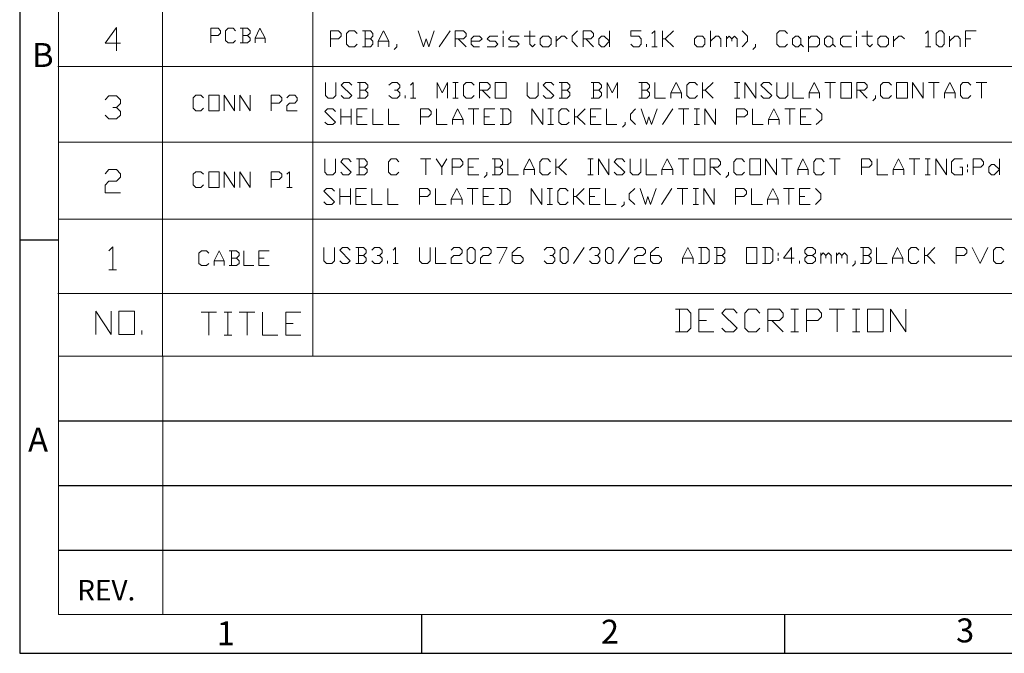
# Model space of a CAD drawing. Units: millimetres. Extents: x 19 to 37.3, y -13 to -0.2.
# Drawn here: x 19 to 23.8, y -13 to -9.9 of the extents above; entities that cross this region are included whole.
import ezdxf

# ---------------------------------------------------------------- set-up
doc = ezdxf.new("R2010")
doc.units = ezdxf.units.MM
doc.header["$MEASUREMENT"] = 0
doc.layers.get('0').update_dxf_attribs({"linetype": 'CONTINUOUS'})
doc.layers.add('0-1', color=7, linetype='CONTINUOUS')
doc.layers.add('SLD-0', color=4, linetype='CONTINUOUS')
doc.layers.add('0-2', color=7, linetype='CONTINUOUS', lineweight=15)
doc.styles.add('SLDTEXTSTYLE0', font='TXT', dxfattribs={"width": 0.7})

msp = doc.modelspace()

# ---------------------------------------------------------------- linework, layer by layer
at = {"color": 7, "linetype": 'Continuous', "lineweight": 20, "true_color": 0x000007}
for points in [[(19.6818, -8.6473), (19.6818, -11.5367), (19.6818, -11.5367)], [(20.4247, -8.6473), (20.4247, -10.916), (20.4247, -10.916)], [(19.4748, -9.9896), (19.3991, -9.9896), (19.4556, -9.9129), (19.4556, -10.0269)], [(19.921, -9.9885), (19.921, -9.9159), (19.9573, -9.9159), (19.9695, -9.929), (19.9695, -9.9401), (19.9573, -9.9522), (19.921, -9.9522)], [(20.0421, -9.9764), (20.031, -9.9885), (20.0058, -9.9885), (19.9927, -9.9764), (19.9927, -9.929), (20.0058, -9.9159), (20.031, -9.9159), (20.0421, -9.929)], [(20.1027, -9.9522), (20.1148, -9.9401), (20.1148, -9.929), (20.1027, -9.9159), (20.0664, -9.9159)], [(20.0664, -9.9885), (20.1027, -9.9885), (20.1148, -9.9764), (20.1148, -9.9643), (20.1027, -9.9522), (20.0785, -9.9522)], [(20.0785, -9.9159), (20.0785, -9.9885), (20.0785, -9.9885)], [(20.1391, -9.9885), (20.1391, -9.9643), (20.1633, -9.9159), (20.1885, -9.9643), (20.1885, -9.9885)], [(20.5115, -10.0077), (20.5115, -9.929), (20.5509, -9.929), (20.564, -9.9411), (20.564, -9.9542), (20.5509, -9.9674), (20.5115, -9.9674)], [(20.6428, -9.9946), (20.6297, -10.0077), (20.6034, -10.0077), (20.5903, -9.9946), (20.5903, -9.9411), (20.6034, -9.929), (20.6297, -9.929), (20.6428, -9.9411)], [(20.7094, -9.9674), (20.7215, -9.9542), (20.7215, -9.9411), (20.7094, -9.929), (20.669, -9.929)], [(20.6821, -9.929), (20.6821, -10.0077), (20.6821, -10.0077)], [(20.7478, -10.0077), (20.7478, -9.9805), (20.774, -9.929), (20.8003, -9.9805), (20.8003, -10.0077)], [(20.9446, -9.929), (20.9709, -10.0077), (20.984, -9.9674), (20.9971, -10.0077), (21.0234, -9.929)], [(21.0486, -10.0077), (21.1021, -9.929), (21.1021, -9.929)], [(21.1273, -10.0077), (21.1273, -9.929), (21.1677, -9.929), (21.1808, -9.9411), (21.1808, -9.9542), (21.1677, -9.9674), (21.1273, -9.9674)], [(21.2061, -9.9805), (21.2464, -9.9805), (21.2596, -9.9674), (21.2464, -9.9542), (21.2192, -9.9542), (21.2061, -9.9674), (21.2061, -9.9946), (21.2192, -10.0077), (21.2464, -10.0077)], [(21.2848, -10.0077), (21.3252, -10.0077), (21.3383, -9.9946), (21.3252, -9.9805), (21.2979, -9.9805), (21.2848, -9.9674), (21.2979, -9.9542), (21.3383, -9.9542)], [(21.3646, -9.9411), (21.3646, -9.929), (21.3646, -9.929)], [(21.3646, -10.0077), (21.3646, -9.9542), (21.3646, -9.9542)], [(21.3898, -10.0077), (21.4302, -10.0077), (21.4433, -9.9946), (21.4302, -9.9805), (21.4039, -9.9805), (21.3898, -9.9674), (21.4039, -9.9542), (21.4433, -9.9542)], [(21.4685, -9.9542), (21.522, -9.9542), (21.522, -9.9542)], [(21.4958, -9.929), (21.4958, -9.9946), (21.5089, -10.0077), (21.522, -9.9946)], [(21.626, -10.0077), (21.626, -9.9542), (21.626, -9.9542)], [(21.626, -9.9805), (21.6523, -9.9542), (21.6664, -9.9542), (21.6795, -9.9674)], [(21.731, -9.929), (21.7047, -9.9542), (21.7047, -9.9805), (21.731, -10.0077)], [(21.7582, -10.0077), (21.7582, -9.929), (21.7966, -9.929), (21.8097, -9.9411), (21.8097, -9.9542), (21.7966, -9.9674), (21.7582, -9.9674)], [(21.8885, -9.929), (21.8885, -10.0077), (21.8885, -10.0077)], [(21.9935, -9.9946), (22.0066, -10.0077), (22.0338, -10.0077), (22.0459, -9.9946), (22.0459, -9.9674), (22.0338, -9.9542), (21.9935, -9.9542), (21.9935, -9.929), (22.0459, -9.929)], [(22.0984, -9.9411), (22.1126, -9.929), (22.1126, -10.0077)], [(22.1509, -10.0077), (22.1509, -9.929), (22.1509, -9.929)], [(22.2044, -9.929), (22.1641, -9.9674), (22.1509, -9.9674)], [(22.3871, -10.0077), (22.3871, -9.929), (22.3871, -9.929)], [(22.3871, -9.9805), (22.4134, -9.9542), (22.4265, -9.9542), (22.4386, -9.9674), (22.4386, -10.0077)], [(22.4659, -10.0077), (22.4659, -9.9542), (22.4659, -9.9542)], [(22.4659, -9.9674), (22.479, -9.9542), (22.4921, -9.9674), (22.4921, -9.9805)], [(22.4921, -9.9674), (22.5053, -9.9542), (22.5184, -9.9674), (22.5184, -10.0077)], [(22.5446, -9.929), (22.5709, -9.9542), (22.5709, -9.9805), (22.5446, -10.0077)], [(22.7677, -9.9946), (22.7546, -10.0077), (22.7283, -10.0077), (22.7142, -9.9946), (22.7142, -9.9411), (22.7283, -9.929), (22.7546, -9.929), (22.7677, -9.9411)], [(22.8717, -10.033), (22.8717, -9.9542), (22.8717, -9.9542)], [(22.8717, -9.9674), (22.8848, -9.9542), (22.9121, -9.9542), (22.9252, -9.9674), (22.9252, -9.9946), (22.9121, -10.0077), (22.8717, -10.0077)], [(23.0827, -9.9542), (23.0423, -9.9542), (23.0292, -9.9674), (23.0292, -9.9946), (23.0423, -10.0077), (23.0827, -10.0077)], [(23.1089, -9.9411), (23.1089, -9.929), (23.1089, -9.929)], [(23.1089, -10.0077), (23.1089, -9.9542), (23.1089, -9.9542)], [(23.1342, -9.9542), (23.1877, -9.9542), (23.1877, -9.9542)], [(23.1614, -9.929), (23.1614, -9.9946), (23.1745, -10.0077), (23.1877, -9.9946)], [(23.2916, -10.0077), (23.2916, -9.9542), (23.2916, -9.9542)], [(23.2916, -9.9805), (23.3179, -9.9542), (23.331, -9.9542), (23.3451, -9.9674)], [(23.4491, -9.9411), (23.4622, -9.929), (23.4622, -10.0077)], [(23.5672, -10.0077), (23.5672, -9.9542), (23.5672, -9.9542)], [(23.5672, -9.9805), (23.5935, -9.9542), (23.6076, -9.9542), (23.6197, -9.9674), (23.6197, -10.0077)], [(23.646, -10.0077), (23.646, -9.929), (23.6985, -9.929)], [(20.1391, -9.9643), (20.1885, -9.9643), (20.1885, -9.9643)], [(20.669, -10.0077), (20.7094, -10.0077), (20.7215, -9.9946), (20.7215, -9.9805), (20.7094, -9.9674), (20.6821, -9.9674)], [(20.7478, -9.9805), (20.8003, -9.9805), (20.8003, -9.9805)], [(20.8396, -9.9946), (20.8396, -10.0077), (20.8265, -10.0208)], [(21.1415, -9.9674), (21.1808, -10.0077), (21.1808, -10.0077)], [(21.7714, -9.9674), (21.8097, -10.0077), (21.8097, -10.0077)], [(22.0722, -10.0077), (22.0722, -9.9946), (22.0722, -9.9946)], [(22.0984, -10.0077), (22.1247, -10.0077), (22.1247, -10.0077)], [(22.1641, -9.9674), (22.2044, -10.0077), (22.2044, -10.0077)], [(22.6092, -9.9946), (22.6092, -10.0077), (22.5971, -10.0208)], [(22.8333, -9.9946), (22.8465, -10.0077), (22.8465, -10.0077)], [(22.9908, -9.9946), (23.0039, -10.0077), (23.0039, -10.0077)], [(23.4491, -10.0077), (23.4754, -10.0077), (23.4754, -10.0077)], [(23.646, -9.9674), (23.6722, -9.9674), (23.6722, -9.9674)], [(19.1659, -10.1056), (25.8335, -10.1056), (25.8335, -10.1056)], [(20.4863, -10.1833), (20.4863, -10.2489), (20.4994, -10.2621), (20.5257, -10.2621), (20.5388, -10.2489), (20.5388, -10.1833)], [(20.565, -10.2489), (20.5782, -10.2621), (20.6044, -10.2621), (20.6175, -10.2489), (20.565, -10.1965), (20.5782, -10.1833), (20.6044, -10.1833), (20.6175, -10.1965)], [(20.6832, -10.2217), (20.6963, -10.2086), (20.6963, -10.1965), (20.6832, -10.1833), (20.6448, -10.1833)], [(20.6569, -10.1833), (20.6569, -10.2621), (20.6569, -10.2621)], [(20.8003, -10.1965), (20.8154, -10.1833), (20.8406, -10.1833), (20.8538, -10.1965), (20.8538, -10.2086), (20.8406, -10.2217), (20.8275, -10.2217)], [(20.9063, -10.1965), (20.9194, -10.1833), (20.9194, -10.2621)], [(21.0375, -10.2621), (21.0375, -10.1833), (21.0627, -10.2348), (21.09, -10.1833), (21.09, -10.2621)], [(21.1162, -10.1833), (21.1415, -10.1833), (21.1415, -10.1833)], [(21.1293, -10.1833), (21.1293, -10.2621), (21.1293, -10.2621)], [(21.2202, -10.2489), (21.2081, -10.2621), (21.1818, -10.2621), (21.1687, -10.2489), (21.1687, -10.1965), (21.1818, -10.1833), (21.2081, -10.1833), (21.2202, -10.1965)], [(21.2475, -10.2621), (21.2475, -10.1833), (21.2868, -10.1833), (21.2999, -10.1965), (21.2999, -10.2086), (21.2868, -10.2217), (21.2475, -10.2217)], [(21.4827, -10.1833), (21.4827, -10.2489), (21.4958, -10.2621), (21.523, -10.2621), (21.5362, -10.2489), (21.5362, -10.1833)], [(21.5614, -10.2489), (21.5745, -10.2621), (21.6018, -10.2621), (21.6149, -10.2489), (21.5614, -10.1965), (21.5745, -10.1833), (21.6018, -10.1833), (21.6149, -10.1965)], [(21.6795, -10.2217), (21.6936, -10.2086), (21.6936, -10.1965), (21.6795, -10.1833), (21.6401, -10.1833)], [(21.6533, -10.1833), (21.6533, -10.2621), (21.6533, -10.2621)], [(21.837, -10.2217), (21.8501, -10.2086), (21.8501, -10.1965), (21.837, -10.1833), (21.7986, -10.1833)], [(21.8107, -10.1833), (21.8107, -10.2621), (21.8107, -10.2621)], [(21.8774, -10.2621), (21.8774, -10.1833), (21.9026, -10.2348), (21.9288, -10.1833), (21.9288, -10.2621)], [(22.0732, -10.2217), (22.0863, -10.2086), (22.0863, -10.1965), (22.0732, -10.1833), (22.0338, -10.1833)], [(22.048, -10.1833), (22.048, -10.2621), (22.048, -10.2621)], [(22.1126, -10.1833), (22.1126, -10.2621), (22.1651, -10.2621)], [(22.1913, -10.2621), (22.1913, -10.2348), (22.2186, -10.1833), (22.2438, -10.2348), (22.2438, -10.2621)], [(22.3225, -10.2489), (22.3094, -10.2621), (22.2832, -10.2621), (22.27, -10.2489), (22.27, -10.1965), (22.2832, -10.1833), (22.3094, -10.1833), (22.3225, -10.1965)], [(22.3488, -10.2621), (22.3488, -10.1833), (22.3488, -10.1833)], [(22.4013, -10.1833), (22.3619, -10.2217), (22.3488, -10.2217)], [(22.5063, -10.1833), (22.5325, -10.1833), (22.5325, -10.1833)], [(22.5194, -10.1833), (22.5194, -10.2621), (22.5194, -10.2621)], [(22.5577, -10.2621), (22.5577, -10.1833), (22.6113, -10.2621), (22.6113, -10.1833)], [(22.6365, -10.2489), (22.6496, -10.2621), (22.6769, -10.2621), (22.69, -10.2489), (22.6365, -10.1965), (22.6496, -10.1833), (22.6769, -10.1833), (22.69, -10.1965)], [(22.7152, -10.1833), (22.7152, -10.2489), (22.7283, -10.2621), (22.7556, -10.2621), (22.7687, -10.2489), (22.7687, -10.1833)], [(22.794, -10.1833), (22.794, -10.2621), (22.8475, -10.2621)], [(22.8737, -10.2621), (22.8737, -10.2348), (22.8989, -10.1833), (22.9262, -10.2348), (22.9262, -10.2621)], [(22.9525, -10.1833), (23.0049, -10.1833), (23.0049, -10.1833)], [(22.9777, -10.1833), (22.9777, -10.2621), (22.9777, -10.2621)], [(23.1099, -10.2621), (23.1099, -10.1833), (23.1483, -10.1833), (23.1614, -10.1965), (23.1614, -10.2086), (23.1483, -10.2217), (23.1099, -10.2217)], [(23.2805, -10.2489), (23.2674, -10.2621), (23.2402, -10.2621), (23.227, -10.2489), (23.227, -10.1965), (23.2402, -10.1833), (23.2674, -10.1833), (23.2805, -10.1965)], [(23.3845, -10.2621), (23.3845, -10.1833), (23.437, -10.2621), (23.437, -10.1833)], [(23.4643, -10.1833), (23.5157, -10.1833), (23.5157, -10.1833)], [(23.4895, -10.1833), (23.4895, -10.2621), (23.4895, -10.2621)], [(23.543, -10.2621), (23.543, -10.2348), (23.5682, -10.1833), (23.5945, -10.2348), (23.5945, -10.2621)], [(23.6732, -10.2489), (23.6601, -10.2621), (23.6338, -10.2621), (23.6217, -10.2489), (23.6217, -10.1965), (23.6338, -10.1833), (23.6601, -10.1833), (23.6732, -10.1965)], [(23.6985, -10.1833), (23.752, -10.1833), (23.752, -10.1833)], [(23.7257, -10.1833), (23.7257, -10.2621), (23.7257, -10.2621)], [(19.3991, -10.2701), (19.4183, -10.2499), (19.4556, -10.2499), (19.4748, -10.2701), (19.4748, -10.2873), (19.4556, -10.3075), (19.4365, -10.3075)], [(19.8847, -10.3115), (19.8715, -10.3236), (19.8463, -10.3236), (19.8332, -10.3115), (19.8332, -10.259), (19.8463, -10.2469), (19.8715, -10.2469), (19.8847, -10.259)], [(19.9876, -10.3236), (19.9876, -10.2469), (20.0381, -10.3236), (20.0381, -10.2469)], [(20.0644, -10.3236), (20.0644, -10.2469), (20.1158, -10.3236), (20.1158, -10.2469)], [(20.2188, -10.3236), (20.2188, -10.2469), (20.2582, -10.2469), (20.2713, -10.259), (20.2713, -10.2721), (20.2582, -10.2853), (20.2188, -10.2853)], [(20.2965, -10.259), (20.3097, -10.2469), (20.3359, -10.2469), (20.348, -10.259), (20.348, -10.2721), (20.3359, -10.2853), (20.3097, -10.2853), (20.2965, -10.2984), (20.2965, -10.3236), (20.348, -10.3236)], [(20.6448, -10.2621), (20.6832, -10.2621), (20.6963, -10.2489), (20.6963, -10.2348), (20.6832, -10.2217), (20.6569, -10.2217)], [(20.8406, -10.2217), (20.8538, -10.2348), (20.8538, -10.2489), (20.8406, -10.2621), (20.8154, -10.2621), (20.8003, -10.2489)], [(20.88, -10.2621), (20.88, -10.2489), (20.88, -10.2489)], [(21.2606, -10.2217), (21.2999, -10.2621), (21.2999, -10.2621)], [(21.6401, -10.2621), (21.6795, -10.2621), (21.6936, -10.2489), (21.6936, -10.2348), (21.6795, -10.2217), (21.6533, -10.2217)], [(21.7986, -10.2621), (21.837, -10.2621), (21.8501, -10.2489), (21.8501, -10.2348), (21.837, -10.2217), (21.8107, -10.2217)], [(22.0338, -10.2621), (22.0732, -10.2621), (22.0863, -10.2489), (22.0863, -10.2348), (22.0732, -10.2217), (22.048, -10.2217)], [(22.1913, -10.2348), (22.2438, -10.2348), (22.2438, -10.2348)], [(22.3619, -10.2217), (22.4013, -10.2621), (22.4013, -10.2621)], [(22.8737, -10.2348), (22.9262, -10.2348), (22.9262, -10.2348)], [(23.1231, -10.2217), (23.1614, -10.2621), (23.1614, -10.2621)], [(23.2018, -10.2489), (23.2018, -10.2621), (23.1887, -10.2752)], [(23.543, -10.2348), (23.5945, -10.2348), (23.5945, -10.2348)], [(20.9063, -10.2621), (20.9325, -10.2621), (20.9325, -10.2621)], [(21.1162, -10.2621), (21.1415, -10.2621), (21.1415, -10.2621)], [(22.5063, -10.2621), (22.5325, -10.2621), (22.5325, -10.2621)], [(19.4556, -10.3075), (19.4748, -10.3266), (19.4748, -10.3448), (19.4556, -10.364), (19.4183, -10.364), (19.3991, -10.3448)], [(20.4843, -10.3791), (20.4974, -10.3922), (20.5227, -10.3922), (20.5358, -10.3791), (20.4843, -10.3266), (20.4974, -10.3135), (20.5227, -10.3135), (20.5358, -10.3266)], [(20.563, -10.3922), (20.563, -10.3135), (20.563, -10.3135)], [(20.6145, -10.3135), (20.6145, -10.3922), (20.6145, -10.3922)], [(20.6418, -10.3922), (20.6418, -10.3135), (20.6933, -10.3135)], [(20.7205, -10.3135), (20.7205, -10.3922), (20.772, -10.3922)], [(20.7982, -10.3135), (20.7982, -10.3922), (20.8507, -10.3922)], [(20.9557, -10.3922), (20.9557, -10.3135), (20.9961, -10.3135), (21.0092, -10.3266), (21.0092, -10.3408), (20.9961, -10.3539), (20.9557, -10.3539)], [(21.0345, -10.3135), (21.0345, -10.3922), (21.088, -10.3922)], [(21.1132, -10.3922), (21.1132, -10.367), (21.1394, -10.3135), (21.1667, -10.367), (21.1667, -10.3922)], [(21.1919, -10.3135), (21.2434, -10.3135), (21.2434, -10.3135)], [(21.2182, -10.3135), (21.2182, -10.3922), (21.2182, -10.3922)], [(21.2707, -10.3922), (21.2707, -10.3135), (21.3232, -10.3135)], [(21.3494, -10.3922), (21.3888, -10.3922), (21.4019, -10.3791), (21.4019, -10.3266), (21.3888, -10.3135), (21.3494, -10.3135)], [(21.3625, -10.3135), (21.3625, -10.3922), (21.3625, -10.3922)], [(21.5059, -10.3922), (21.5059, -10.3135), (21.5594, -10.3922), (21.5594, -10.3135)], [(21.5846, -10.3135), (21.6119, -10.3135), (21.6119, -10.3135)], [(21.5987, -10.3135), (21.5987, -10.3922), (21.5987, -10.3922)], [(21.6906, -10.3791), (21.6765, -10.3922), (21.6512, -10.3922), (21.6381, -10.3791), (21.6381, -10.3266), (21.6512, -10.3135), (21.6765, -10.3135), (21.6906, -10.3266)], [(21.7169, -10.3922), (21.7169, -10.3135), (21.7169, -10.3135)], [(21.7683, -10.3135), (21.73, -10.3539), (21.7169, -10.3539)], [(21.7956, -10.3922), (21.7956, -10.3135), (21.8471, -10.3135)], [(21.8743, -10.3135), (21.8743, -10.3922), (21.9258, -10.3922)], [(22.0177, -10.3135), (21.9924, -10.3408), (21.9924, -10.367), (22.0177, -10.3922)], [(22.0449, -10.3135), (22.0712, -10.3922), (22.0833, -10.3539), (22.0964, -10.3922), (22.1237, -10.3135)], [(22.1499, -10.3922), (22.2014, -10.3135), (22.2014, -10.3135)], [(22.2287, -10.3135), (22.2801, -10.3135), (22.2801, -10.3135)], [(22.2539, -10.3135), (22.2539, -10.3922), (22.2539, -10.3922)], [(22.3074, -10.3135), (22.3336, -10.3135), (22.3336, -10.3135)], [(22.3205, -10.3135), (22.3205, -10.3922), (22.3205, -10.3922)], [(22.3589, -10.3922), (22.3589, -10.3135), (22.4124, -10.3922), (22.4124, -10.3135)], [(22.5164, -10.3922), (22.5164, -10.3135), (22.5557, -10.3135), (22.5699, -10.3266), (22.5699, -10.3408), (22.5557, -10.3539), (22.5164, -10.3539)], [(22.5951, -10.3135), (22.5951, -10.3922), (22.6476, -10.3922)], [(22.6738, -10.3922), (22.6738, -10.367), (22.7001, -10.3135), (22.7263, -10.367), (22.7263, -10.3922)], [(22.7536, -10.3135), (22.8051, -10.3135), (22.8051, -10.3135)], [(22.7788, -10.3135), (22.7788, -10.3922), (22.7788, -10.3922)], [(22.8323, -10.3922), (22.8323, -10.3135), (22.8838, -10.3135)], [(22.909, -10.3135), (22.9363, -10.3408), (22.9363, -10.367), (22.909, -10.3922)], [(20.563, -10.3539), (20.6145, -10.3539), (20.6145, -10.3539)], [(20.6418, -10.3539), (20.668, -10.3539), (20.668, -10.3539)], [(20.6418, -10.3922), (20.6933, -10.3922), (20.6933, -10.3922)], [(21.1132, -10.367), (21.1667, -10.367), (21.1667, -10.367)], [(21.2707, -10.3539), (21.2969, -10.3539), (21.2969, -10.3539)], [(21.2707, -10.3922), (21.3232, -10.3922), (21.3232, -10.3922)], [(21.5846, -10.3922), (21.6119, -10.3922), (21.6119, -10.3922)], [(21.73, -10.3539), (21.7683, -10.3922), (21.7683, -10.3922)], [(21.7956, -10.3539), (21.8218, -10.3539), (21.8218, -10.3539)], [(21.7956, -10.3922), (21.8471, -10.3922), (21.8471, -10.3922)], [(21.9662, -10.3791), (21.9662, -10.3922), (21.9531, -10.4054)], [(22.3074, -10.3922), (22.3336, -10.3922), (22.3336, -10.3922)], [(22.6738, -10.367), (22.7263, -10.367), (22.7263, -10.367)], [(22.8323, -10.3539), (22.8576, -10.3539), (22.8576, -10.3539)], [(22.8323, -10.3922), (22.8838, -10.3922), (22.8838, -10.3922)], [(19.1689, -10.479), (25.8335, -10.479), (25.8335, -10.479)], [(20.4833, -10.5618), (20.4833, -10.6274), (20.4954, -10.6405), (20.5227, -10.6405), (20.5358, -10.6274), (20.5358, -10.5618)], [(20.562, -10.6274), (20.5741, -10.6405), (20.6014, -10.6405), (20.6145, -10.6274), (20.562, -10.5759), (20.5741, -10.5618), (20.6014, -10.5618), (20.6145, -10.5759)], [(20.6791, -10.6022), (20.6933, -10.5891), (20.6933, -10.5759), (20.6791, -10.5618), (20.6408, -10.5618)], [(20.6539, -10.5618), (20.6539, -10.6405), (20.6539, -10.6405)], [(20.8497, -10.6274), (20.8366, -10.6405), (20.8114, -10.6405), (20.7982, -10.6274), (20.7982, -10.5759), (20.8114, -10.5618), (20.8366, -10.5618), (20.8497, -10.5759)], [(20.9557, -10.5618), (21.0072, -10.5618), (21.0072, -10.5618)], [(20.982, -10.5618), (20.982, -10.6405), (20.982, -10.6405)], [(21.0334, -10.5618), (21.0607, -10.6022), (21.0607, -10.6405)], [(21.0607, -10.6022), (21.0859, -10.5618), (21.0859, -10.5618)], [(21.1122, -10.6405), (21.1122, -10.5618), (21.1526, -10.5618), (21.1647, -10.5759), (21.1647, -10.5891), (21.1526, -10.6022), (21.1122, -10.6022)], [(21.1909, -10.6405), (21.1909, -10.5618), (21.2434, -10.5618)], [(21.3484, -10.6022), (21.3615, -10.5891), (21.3615, -10.5759), (21.3484, -10.5618), (21.31, -10.5618)], [(21.3232, -10.5618), (21.3232, -10.6405), (21.3232, -10.6405)], [(21.3878, -10.5618), (21.3878, -10.6405), (21.4403, -10.6405)], [(21.4665, -10.6405), (21.4665, -10.6143), (21.4938, -10.5618), (21.519, -10.6143), (21.519, -10.6405)], [(21.5977, -10.6274), (21.5846, -10.6405), (21.5584, -10.6405), (21.5452, -10.6274), (21.5452, -10.5759), (21.5584, -10.5618), (21.5846, -10.5618), (21.5977, -10.5759)], [(21.624, -10.6405), (21.624, -10.5618), (21.624, -10.5618)], [(21.6765, -10.5618), (21.6371, -10.6022), (21.624, -10.6022)], [(21.7815, -10.5618), (21.8077, -10.5618), (21.8077, -10.5618)], [(21.7946, -10.5618), (21.7946, -10.6405), (21.7946, -10.6405)], [(21.834, -10.6405), (21.834, -10.5618), (21.8864, -10.6405), (21.8864, -10.5618)], [(21.9117, -10.6274), (21.9258, -10.6405), (21.9521, -10.6405), (21.9652, -10.6274), (21.9117, -10.5759), (21.9258, -10.5618), (21.9521, -10.5618), (21.9652, -10.5759)], [(21.9904, -10.5618), (21.9904, -10.6274), (22.0035, -10.6405), (22.0308, -10.6405), (22.0439, -10.6274), (22.0439, -10.5618)], [(22.0692, -10.5618), (22.0692, -10.6405), (22.1227, -10.6405)], [(22.1479, -10.6405), (22.1479, -10.6143), (22.1741, -10.5618), (22.2014, -10.6143), (22.2014, -10.6405)], [(22.2277, -10.5618), (22.2801, -10.5618), (22.2801, -10.5618)], [(22.2529, -10.5618), (22.2529, -10.6405), (22.2529, -10.6405)], [(22.3851, -10.6405), (22.3851, -10.5618), (22.4235, -10.5618), (22.4366, -10.5759), (22.4366, -10.5891), (22.4235, -10.6022), (22.3851, -10.6022)], [(22.5557, -10.6274), (22.5426, -10.6405), (22.5154, -10.6405), (22.5022, -10.6274), (22.5022, -10.5759), (22.5154, -10.5618), (22.5426, -10.5618), (22.5557, -10.5759)], [(22.6597, -10.6405), (22.6597, -10.5618), (22.7132, -10.6405), (22.7132, -10.5618)], [(22.7384, -10.5618), (22.7909, -10.5618), (22.7909, -10.5618)], [(22.7647, -10.5618), (22.7647, -10.6405), (22.7647, -10.6405)], [(22.8182, -10.6405), (22.8182, -10.6143), (22.8434, -10.5618), (22.8697, -10.6143), (22.8697, -10.6405)], [(22.9484, -10.6274), (22.9353, -10.6405), (22.909, -10.6405), (22.8969, -10.6274), (22.8969, -10.5759), (22.909, -10.5618), (22.9353, -10.5618), (22.9484, -10.5759)], [(22.9757, -10.5618), (23.0272, -10.5618), (23.0272, -10.5618)], [(23.0009, -10.5618), (23.0009, -10.6405), (23.0009, -10.6405)], [(23.1321, -10.6405), (23.1321, -10.5618), (23.1715, -10.5618), (23.1846, -10.5759), (23.1846, -10.5891), (23.1715, -10.6022), (23.1321, -10.6022)], [(23.2109, -10.5618), (23.2109, -10.6405), (23.2634, -10.6405)], [(23.2896, -10.6405), (23.2896, -10.6143), (23.3149, -10.5618), (23.3421, -10.6143), (23.3421, -10.6405)], [(23.3684, -10.5618), (23.4208, -10.5618), (23.4208, -10.5618)], [(23.3936, -10.5618), (23.3936, -10.6405), (23.3936, -10.6405)], [(23.4471, -10.5618), (23.4723, -10.5618), (23.4723, -10.5618)], [(23.4602, -10.5618), (23.4602, -10.6405), (23.4602, -10.6405)], [(23.4996, -10.6405), (23.4996, -10.5618), (23.5521, -10.6405), (23.5521, -10.5618)], [(23.6177, -10.6022), (23.6308, -10.6022), (23.6308, -10.6405), (23.5914, -10.6405), (23.5773, -10.6274), (23.5773, -10.5759), (23.5914, -10.5618), (23.6308, -10.5618)], [(23.6561, -10.5891), (23.6561, -10.6022), (23.6561, -10.6022)], [(23.6833, -10.6405), (23.6833, -10.5618), (23.7227, -10.5618), (23.7348, -10.5759), (23.7348, -10.5891), (23.7227, -10.6022), (23.6833, -10.6022)], [(23.8135, -10.5618), (23.8135, -10.6405), (23.8135, -10.6405)], [(19.3991, -10.6345), (19.4183, -10.6143), (19.4556, -10.6143), (19.4748, -10.6345), (19.4748, -10.6516), (19.4556, -10.6718), (19.4183, -10.6718), (19.3991, -10.691), (19.3991, -10.7283), (19.4748, -10.7283)], [(19.8847, -10.69), (19.8715, -10.7021), (19.8463, -10.7021), (19.8332, -10.69), (19.8332, -10.6375), (19.8463, -10.6254), (19.8715, -10.6254), (19.8847, -10.6375)], [(19.9876, -10.7021), (19.9876, -10.6254), (20.0381, -10.7021), (20.0381, -10.6254)], [(20.0644, -10.7021), (20.0644, -10.6254), (20.1158, -10.7021), (20.1158, -10.6254)], [(20.2188, -10.7021), (20.2188, -10.6254), (20.2582, -10.6254), (20.2713, -10.6375), (20.2713, -10.6506), (20.2582, -10.6637), (20.2188, -10.6637)], [(20.2965, -10.6375), (20.3097, -10.6254), (20.3097, -10.7021)], [(20.6408, -10.6405), (20.6791, -10.6405), (20.6933, -10.6274), (20.6933, -10.6143), (20.6791, -10.6022), (20.6539, -10.6022)], [(21.1909, -10.6022), (21.2182, -10.6022), (21.2182, -10.6022)], [(21.1909, -10.6405), (21.2434, -10.6405), (21.2434, -10.6405)], [(21.2828, -10.6274), (21.2828, -10.6405), (21.2697, -10.6536)], [(21.31, -10.6405), (21.3484, -10.6405), (21.3615, -10.6274), (21.3615, -10.6143), (21.3484, -10.6022), (21.3232, -10.6022)], [(21.4665, -10.6143), (21.519, -10.6143), (21.519, -10.6143)], [(21.6371, -10.6022), (21.6765, -10.6405), (21.6765, -10.6405)], [(21.7815, -10.6405), (21.8077, -10.6405), (21.8077, -10.6405)], [(22.1479, -10.6143), (22.2014, -10.6143), (22.2014, -10.6143)], [(22.3983, -10.6022), (22.4366, -10.6405), (22.4366, -10.6405)], [(22.477, -10.6274), (22.477, -10.6405), (22.4639, -10.6536)], [(22.8182, -10.6143), (22.8697, -10.6143), (22.8697, -10.6143)], [(23.2896, -10.6143), (23.3421, -10.6143), (23.3421, -10.6143)], [(23.4471, -10.6405), (23.4723, -10.6405), (23.4723, -10.6405)], [(23.6561, -10.6143), (23.6561, -10.6274), (23.6561, -10.6274)], [(20.2965, -10.7021), (20.3228, -10.7021), (20.3228, -10.7021)], [(20.4792, -10.7737), (20.4924, -10.7869), (20.5186, -10.7869), (20.5317, -10.7737), (20.4792, -10.7203), (20.4924, -10.7071), (20.5186, -10.7071), (20.5317, -10.7203)], [(20.558, -10.7869), (20.558, -10.7071), (20.558, -10.7071)], [(20.6105, -10.7071), (20.6105, -10.7869), (20.6105, -10.7869)], [(20.6367, -10.7869), (20.6367, -10.7071), (20.6892, -10.7071)], [(20.7155, -10.7071), (20.7155, -10.7869), (20.7669, -10.7869)], [(20.7942, -10.7071), (20.7942, -10.7869), (20.8457, -10.7869)], [(20.9507, -10.7869), (20.9507, -10.7071), (20.991, -10.7071), (21.0032, -10.7203), (21.0032, -10.7344), (20.991, -10.7475), (20.9507, -10.7475)], [(21.0294, -10.7071), (21.0294, -10.7869), (21.0819, -10.7869)], [(21.1081, -10.7869), (21.1081, -10.7606), (21.1354, -10.7071), (21.1616, -10.7606), (21.1616, -10.7869)], [(21.1869, -10.7071), (21.2404, -10.7071), (21.2404, -10.7071)], [(21.2131, -10.7071), (21.2131, -10.7869), (21.2131, -10.7869)], [(21.2656, -10.7869), (21.2656, -10.7071), (21.3191, -10.7071)], [(21.3444, -10.7869), (21.3837, -10.7869), (21.3979, -10.7737), (21.3979, -10.7203), (21.3837, -10.7071), (21.3444, -10.7071)], [(21.3575, -10.7071), (21.3575, -10.7869), (21.3575, -10.7869)], [(21.5018, -10.7869), (21.5018, -10.7071), (21.5543, -10.7869), (21.5543, -10.7071)], [(21.5816, -10.7071), (21.6068, -10.7071), (21.6068, -10.7071)], [(21.5937, -10.7071), (21.5937, -10.7869), (21.5937, -10.7869)], [(21.6856, -10.7737), (21.6724, -10.7869), (21.6462, -10.7869), (21.6331, -10.7737), (21.6331, -10.7203), (21.6462, -10.7071), (21.6724, -10.7071), (21.6856, -10.7203)], [(21.7118, -10.7869), (21.7118, -10.7071), (21.7118, -10.7071)], [(21.7643, -10.7071), (21.7249, -10.7475), (21.7118, -10.7475)], [(21.7905, -10.7869), (21.7905, -10.7071), (21.843, -10.7071)], [(21.8693, -10.7071), (21.8693, -10.7869), (21.9218, -10.7869)], [(22.0136, -10.7071), (21.9864, -10.7344), (21.9864, -10.7606), (22.0136, -10.7869)], [(22.0399, -10.7071), (22.0661, -10.7869), (22.0782, -10.7475), (22.0914, -10.7869), (22.1186, -10.7071)], [(22.1449, -10.7869), (22.1974, -10.7071), (22.1974, -10.7071)], [(22.2236, -10.7071), (22.2761, -10.7071), (22.2761, -10.7071)], [(22.2488, -10.7071), (22.2488, -10.7869), (22.2488, -10.7869)], [(22.3024, -10.7071), (22.3276, -10.7071), (22.3276, -10.7071)], [(22.3155, -10.7071), (22.3155, -10.7869), (22.3155, -10.7869)], [(22.3538, -10.7869), (22.3538, -10.7071), (22.4063, -10.7869), (22.4063, -10.7071)], [(22.5113, -10.7869), (22.5113, -10.7071), (22.5517, -10.7071), (22.5648, -10.7203), (22.5648, -10.7344), (22.5517, -10.7475), (22.5113, -10.7475)], [(22.5901, -10.7071), (22.5901, -10.7869), (22.6436, -10.7869)], [(22.6688, -10.7869), (22.6688, -10.7606), (22.695, -10.7071), (22.7223, -10.7606), (22.7223, -10.7869)], [(22.7475, -10.7071), (22.801, -10.7071), (22.801, -10.7071)], [(22.7738, -10.7071), (22.7738, -10.7869), (22.7738, -10.7869)], [(22.8263, -10.7869), (22.8263, -10.7071), (22.8788, -10.7071)], [(22.906, -10.7071), (22.9313, -10.7344), (22.9313, -10.7606), (22.906, -10.7869)], [(20.558, -10.7475), (20.6105, -10.7475), (20.6105, -10.7475)], [(20.6367, -10.7475), (20.662, -10.7475), (20.662, -10.7475)], [(20.6367, -10.7869), (20.6892, -10.7869), (20.6892, -10.7869)], [(21.1081, -10.7606), (21.1616, -10.7606), (21.1616, -10.7606)], [(21.2656, -10.7475), (21.2919, -10.7475), (21.2919, -10.7475)], [(21.2656, -10.7869), (21.3191, -10.7869), (21.3191, -10.7869)], [(21.5816, -10.7869), (21.6068, -10.7869), (21.6068, -10.7869)], [(21.7249, -10.7475), (21.7643, -10.7869), (21.7643, -10.7869)], [(21.7905, -10.7475), (21.8168, -10.7475), (21.8168, -10.7475)], [(21.7905, -10.7869), (21.843, -10.7869), (21.843, -10.7869)], [(21.9612, -10.7737), (21.9612, -10.7869), (21.948, -10.799)], [(22.3024, -10.7869), (22.3276, -10.7869), (22.3276, -10.7869)], [(22.6688, -10.7606), (22.7223, -10.7606), (22.7223, -10.7606)], [(22.8263, -10.7475), (22.8525, -10.7475), (22.8525, -10.7475)], [(22.8263, -10.7869), (22.8788, -10.7869), (22.8788, -10.7869)], [(19.1689, -10.8585), (25.8335, -10.8585), (25.8335, -10.8585)], [(20.4247, -10.916), (20.4247, -11.2259), (20.4247, -11.2259)], [(19.4183, -11.015), (19.4365, -10.9958), (19.4365, -11.1098)], [(19.9119, -11.0775), (19.8998, -11.0886), (19.8756, -11.0886), (19.8625, -11.0775), (19.8625, -11.0271), (19.8756, -11.015), (19.8998, -11.015), (19.9119, -11.0271)], [(19.9372, -11.0886), (19.9372, -11.0644), (19.9624, -11.015), (19.9866, -11.0644), (19.9866, -11.0886)], [(20.0472, -11.0523), (20.0603, -11.0392), (20.0603, -11.0271), (20.0472, -11.015), (20.0108, -11.015)], [(20.023, -11.015), (20.023, -11.0886), (20.023, -11.0886)], [(20.0845, -11.015), (20.0845, -11.0886), (20.134, -11.0886)], [(20.1582, -11.0886), (20.1582, -11.015), (20.2087, -11.015)], [(20.4792, -10.9998), (20.4792, -11.0654), (20.4924, -11.0785), (20.5176, -11.0785), (20.5307, -11.0654), (20.5307, -10.9998)], [(20.558, -11.0654), (20.5711, -11.0785), (20.5963, -11.0785), (20.6095, -11.0654), (20.558, -11.0129), (20.5711, -10.9998), (20.5963, -10.9998), (20.6095, -11.0129)], [(20.6751, -11.0382), (20.6882, -11.025), (20.6882, -11.0129), (20.6751, -10.9998), (20.6367, -10.9998)], [(20.6498, -10.9998), (20.6498, -11.0785), (20.6498, -11.0785)], [(20.7155, -11.0129), (20.7286, -10.9998), (20.7538, -10.9998), (20.7669, -11.0129), (20.7669, -11.025), (20.7538, -11.0382), (20.7417, -11.0382)], [(20.8204, -11.0129), (20.8326, -10.9998), (20.8326, -11.0785)], [(20.9507, -10.9998), (20.9507, -11.0654), (20.9638, -11.0785), (20.991, -11.0785), (21.0032, -11.0654), (21.0032, -10.9998)], [(21.0294, -10.9998), (21.0294, -11.0785), (21.0819, -11.0785)], [(21.1081, -11.0129), (21.1213, -10.9998), (21.1485, -10.9998), (21.1616, -11.0129), (21.1616, -11.025), (21.1485, -11.0382), (21.1213, -11.0382), (21.1081, -11.0523), (21.1081, -11.0785), (21.1616, -11.0785)], [(21.2525, -11.0129), (21.2656, -10.9998), (21.2919, -10.9998), (21.305, -11.0129), (21.305, -11.025), (21.2919, -11.0382), (21.2656, -11.0382), (21.2525, -11.0523), (21.2525, -11.0785), (21.305, -11.0785)], [(21.3322, -10.9998), (21.3837, -10.9998), (21.3444, -11.0785)], [(21.409, -11.0382), (21.4493, -11.0382), (21.4625, -11.0523), (21.4625, -11.0654), (21.4493, -11.0785), (21.4231, -11.0785), (21.409, -11.0654), (21.409, -11.025), (21.4362, -10.9998), (21.4493, -10.9998)], [(21.5664, -11.0129), (21.5796, -10.9998), (21.6068, -10.9998), (21.6199, -11.0129), (21.6199, -11.025), (21.6068, -11.0382), (21.5937, -11.0382)], [(21.7118, -11.0785), (21.7643, -10.9998), (21.7643, -10.9998)], [(21.7905, -11.0129), (21.8037, -10.9998), (21.8289, -10.9998), (21.842, -11.0129), (21.842, -11.025), (21.8289, -11.0382), (21.8168, -11.0382)], [(21.9339, -11.0785), (21.9864, -10.9998), (21.9864, -10.9998)], [(22.0126, -11.0129), (22.0268, -10.9998), (22.053, -10.9998), (22.0661, -11.0129), (22.0661, -11.025), (22.053, -11.0382), (22.0268, -11.0382), (22.0126, -11.0523), (22.0126, -11.0785), (22.0661, -11.0785)], [(22.0914, -11.0382), (22.1318, -11.0382), (22.1449, -11.0523), (22.1449, -11.0654), (22.1318, -11.0785), (22.1045, -11.0785), (22.0914, -11.0654), (22.0914, -11.025), (22.1186, -10.9998), (22.1318, -10.9998)], [(22.2488, -11.0785), (22.2488, -11.0523), (22.2751, -10.9998), (22.3024, -11.0523), (22.3024, -11.0785)], [(22.3276, -11.0785), (22.367, -11.0785), (22.3811, -11.0654), (22.3811, -11.0129), (22.367, -10.9998), (22.3276, -10.9998)], [(22.3407, -10.9998), (22.3407, -11.0785), (22.3407, -11.0785)], [(22.4457, -11.0382), (22.4588, -11.025), (22.4588, -11.0129), (22.4457, -10.9998), (22.4063, -10.9998)], [(22.4195, -10.9998), (22.4195, -11.0785), (22.4195, -11.0785)], [(22.6436, -11.0785), (22.6819, -11.0785), (22.695, -11.0654), (22.695, -11.0129), (22.6819, -10.9998), (22.6436, -10.9998)], [(22.6567, -10.9998), (22.6567, -11.0785), (22.6567, -11.0785)], [(22.7213, -11.025), (22.7213, -11.0382), (22.7213, -11.0382)], [(22.8, -11.0523), (22.7475, -11.0523), (22.7869, -10.9998), (22.7869, -11.0785)], [(22.8656, -11.0785), (22.8525, -11.0654), (22.8525, -11.0523), (22.8656, -11.0382), (22.8909, -11.0382), (22.906, -11.025), (22.906, -11.0129), (22.8909, -10.9998), (22.8656, -10.9998), (22.8525, -11.0129), (22.8525, -11.025), (22.8656, -11.0382)], [(22.9313, -11.0785), (22.9313, -11.025), (22.9313, -11.025)], [(22.9313, -11.0382), (22.9444, -11.025), (22.9575, -11.0382), (22.9575, -11.0523)], [(22.9575, -11.0382), (22.9706, -11.025), (22.9827, -11.0382), (22.9827, -11.0785)], [(23.01, -11.0785), (23.01, -11.025), (23.01, -11.025)], [(23.01, -11.0382), (23.0231, -11.025), (23.0362, -11.0382), (23.0362, -11.0523)], [(23.0362, -11.0382), (23.0494, -11.025), (23.0615, -11.0382), (23.0615, -11.0785)], [(23.1675, -11.0382), (23.1806, -11.025), (23.1806, -11.0129), (23.1675, -10.9998), (23.1281, -10.9998)], [(23.1412, -10.9998), (23.1412, -11.0785), (23.1412, -11.0785)], [(23.2068, -10.9998), (23.2068, -11.0785), (23.2593, -11.0785)], [(23.2856, -11.0785), (23.2856, -11.0523), (23.3108, -10.9998), (23.3371, -11.0523), (23.3371, -11.0785)], [(23.4158, -11.0654), (23.4027, -11.0785), (23.3774, -11.0785), (23.3643, -11.0654), (23.3643, -11.0129), (23.3774, -10.9998), (23.4027, -10.9998), (23.4158, -11.0129)], [(23.4431, -11.0785), (23.4431, -10.9998), (23.4431, -10.9998)], [(23.4945, -10.9998), (23.4562, -11.0382), (23.4431, -11.0382)], [(23.5995, -11.0785), (23.5995, -10.9998), (23.6399, -10.9998), (23.652, -11.0129), (23.652, -11.025), (23.6399, -11.0382), (23.5995, -11.0382)], [(23.6783, -10.9998), (23.7186, -11.0785), (23.757, -10.9998)], [(23.8357, -11.0654), (23.8226, -11.0785), (23.7974, -11.0785), (23.7843, -11.0654), (23.7843, -11.0129), (23.7974, -10.9998), (23.8226, -10.9998), (23.8357, -11.0129)], [(19.9372, -11.0644), (19.9866, -11.0644), (19.9866, -11.0644)], [(20.0108, -11.0886), (20.0472, -11.0886), (20.0603, -11.0775), (20.0603, -11.0644), (20.0472, -11.0523), (20.023, -11.0523)], [(20.1582, -11.0523), (20.1835, -11.0523), (20.1835, -11.0523)], [(20.6367, -11.0785), (20.6751, -11.0785), (20.6882, -11.0654), (20.6882, -11.0523), (20.6751, -11.0382), (20.6498, -11.0382)], [(20.7538, -11.0382), (20.7669, -11.0523), (20.7669, -11.0654), (20.7538, -11.0785), (20.7286, -11.0785), (20.7155, -11.0654)], [(20.7932, -11.0785), (20.7932, -11.0654), (20.7932, -11.0654)], [(20.8204, -11.0785), (20.8457, -11.0785), (20.8457, -11.0785)], [(21.6068, -11.0382), (21.6199, -11.0523), (21.6199, -11.0654), (21.6068, -11.0785), (21.5796, -11.0785), (21.5664, -11.0654)], [(21.8289, -11.0382), (21.842, -11.0523), (21.842, -11.0654), (21.8289, -11.0785), (21.8037, -11.0785), (21.7905, -11.0654)], [(22.2488, -11.0523), (22.3024, -11.0523), (22.3024, -11.0523)], [(22.4063, -11.0785), (22.4457, -11.0785), (22.4588, -11.0654), (22.4588, -11.0523), (22.4457, -11.0382), (22.4195, -11.0382)], [(22.7213, -11.0523), (22.7213, -11.0654), (22.7213, -11.0654)], [(22.8263, -11.0785), (22.8263, -11.0654), (22.8263, -11.0654)], [(22.8909, -11.0382), (22.906, -11.0523), (22.906, -11.0654), (22.8909, -11.0785), (22.8656, -11.0785)], [(23.1019, -11.0654), (23.1019, -11.0785), (23.0887, -11.0917)], [(23.1281, -11.0785), (23.1675, -11.0785), (23.1806, -11.0654), (23.1806, -11.0523), (23.1675, -11.0382), (23.1412, -11.0382)], [(23.2856, -11.0523), (23.3371, -11.0523), (23.3371, -11.0523)], [(23.4562, -11.0382), (23.4945, -11.0785), (23.4945, -11.0785)], [(19.4183, -11.1098), (19.4556, -11.1098), (19.4556, -11.1098)], [(20.1582, -11.0886), (20.2087, -11.0886), (20.2087, -11.0886)], [(19.1659, -11.2259), (25.8335, -11.2259), (25.8335, -11.2259)], [(20.4247, -11.2259), (20.4247, -11.5367), (20.4247, -11.5367)], [(19.3537, -11.4287), (19.3537, -11.3137), (19.4294, -11.4287), (19.4294, -11.3137)], [(19.8726, -11.3187), (19.9483, -11.3187), (19.9483, -11.3187)], [(19.9109, -11.3187), (19.9109, -11.4328), (19.9109, -11.4328)], [(19.9866, -11.3187), (20.024, -11.3187), (20.024, -11.3187)], [(20.0048, -11.3187), (20.0048, -11.4328), (20.0048, -11.4328)], [(20.0613, -11.3187), (20.138, -11.3187), (20.138, -11.3187)], [(20.1007, -11.3187), (20.1007, -11.4328), (20.1007, -11.4328)], [(20.1754, -11.3187), (20.1754, -11.4328), (20.2511, -11.4328)], [(20.2905, -11.4328), (20.2905, -11.3187), (20.3652, -11.3187)], [(22.2155, -11.4166), (22.2721, -11.4166), (22.2902, -11.3975), (22.2902, -11.3228), (22.2721, -11.3036), (22.2155, -11.3036)], [(22.2337, -11.3036), (22.2337, -11.4166), (22.2337, -11.4166)], [(22.3296, -11.4166), (22.3296, -11.3036), (22.4043, -11.3036)], [(22.4427, -11.3975), (22.4608, -11.4166), (22.5002, -11.4166), (22.5184, -11.3975), (22.4427, -11.3228), (22.4608, -11.3036), (22.5002, -11.3036), (22.5184, -11.3228)], [(22.6314, -11.3975), (22.6133, -11.4166), (22.5749, -11.4166), (22.5567, -11.3975), (22.5567, -11.3228), (22.5749, -11.3036), (22.6133, -11.3036), (22.6314, -11.3228)], [(22.6708, -11.4166), (22.6708, -11.3036), (22.7273, -11.3036), (22.7465, -11.3228), (22.7465, -11.3409), (22.7273, -11.3601), (22.6708, -11.3601)], [(22.7839, -11.3036), (22.8212, -11.3036), (22.8212, -11.3036)], [(22.8031, -11.3036), (22.8031, -11.4166), (22.8031, -11.4166)], [(22.8606, -11.4166), (22.8606, -11.3036), (22.9171, -11.3036), (22.9353, -11.3228), (22.9353, -11.3409), (22.9171, -11.3601), (22.8606, -11.3601)], [(22.9737, -11.3036), (23.0494, -11.3036), (23.0494, -11.3036)], [(23.012, -11.3036), (23.012, -11.4166), (23.012, -11.4166)], [(23.0877, -11.3036), (23.1251, -11.3036), (23.1251, -11.3036)], [(23.1059, -11.3036), (23.1059, -11.4166), (23.1059, -11.4166)], [(23.2765, -11.4166), (23.2765, -11.3036), (23.3522, -11.4166), (23.3522, -11.3036)], [(22.3296, -11.3601), (22.367, -11.3601), (22.367, -11.3601)], [(22.69, -11.3601), (22.7465, -11.4166), (22.7465, -11.4166)], [(19.5808, -11.4287), (19.5808, -11.4096), (19.5808, -11.4096)], [(20.2905, -11.3753), (20.3278, -11.3753), (20.3278, -11.3753)], [(22.3296, -11.4166), (22.4043, -11.4166), (22.4043, -11.4166)], [(22.7839, -11.4166), (22.8212, -11.4166), (22.8212, -11.4166)], [(23.0877, -11.4166), (23.1251, -11.4166), (23.1251, -11.4166)], [(19.9866, -11.4328), (20.024, -11.4328), (20.024, -11.4328)], [(20.2905, -11.4328), (20.3652, -11.4328), (20.3652, -11.4328)], [(19.6848, -11.5367), (19.6848, -12.8129), (19.6848, -12.8129)]]:
    msp.add_lwpolyline(points, dxfattribs=at)
for points in [[(21.5876, -10.0077), (21.5604, -10.0077), (21.5473, -9.9946), (21.5473, -9.9674), (21.5604, -9.9542), (21.5876, -9.9542), (21.6008, -9.9674), (21.6008, -9.9946)], [(21.8885, -9.9805), (21.8632, -10.0077), (21.8501, -10.0077), (21.836, -9.9946), (21.836, -9.9674), (21.8501, -9.9542), (21.8632, -9.9542)], [(22.3478, -10.0077), (22.3215, -10.0077), (22.3084, -9.9946), (22.3084, -9.9674), (22.3215, -9.9542), (22.3478, -9.9542), (22.3599, -9.9674), (22.3599, -9.9946)], [(22.8202, -10.0077), (22.8071, -10.0077), (22.793, -9.9946), (22.793, -9.9674), (22.8071, -9.9542), (22.8202, -9.9542), (22.8333, -9.9674), (22.8333, -9.9946)], [(22.9767, -10.0077), (22.9636, -10.0077), (22.9504, -9.9946), (22.9504, -9.9674), (22.9636, -9.9542), (22.9767, -9.9542), (22.9908, -9.9674), (22.9908, -9.9946)], [(23.2533, -10.0077), (23.226, -10.0077), (23.2129, -9.9946), (23.2129, -9.9674), (23.226, -9.9542), (23.2533, -9.9542), (23.2664, -9.9674), (23.2664, -9.9946)], [(23.5157, -10.0077), (23.5016, -9.9946), (23.5016, -9.9411), (23.5157, -9.929), (23.5289, -9.929), (23.541, -9.9411), (23.541, -9.9946), (23.5289, -10.0077)], [(21.3252, -10.2621), (21.3252, -10.1833), (21.3787, -10.1833), (21.3787, -10.2621)], [(23.0312, -10.2621), (23.0312, -10.1833), (23.0827, -10.1833), (23.0827, -10.2621)], [(23.3058, -10.2621), (23.3058, -10.1833), (23.3593, -10.1833), (23.3593, -10.2621)], [(19.9109, -10.3236), (19.9109, -10.2469), (19.9624, -10.2469), (19.9624, -10.3236)], [(22.3064, -10.6405), (22.3064, -10.5618), (22.3589, -10.5618), (22.3589, -10.6405)], [(22.581, -10.6405), (22.581, -10.5618), (22.6345, -10.5618), (22.6345, -10.6405)], [(23.8135, -10.6143), (23.7883, -10.6405), (23.7752, -10.6405), (23.761, -10.6274), (23.761, -10.6022), (23.7752, -10.5891), (23.7883, -10.5891)], [(19.9109, -10.7021), (19.9109, -10.6254), (19.9624, -10.6254), (19.9624, -10.7021)], [(21.2, -11.0785), (21.1869, -11.0654), (21.1869, -11.0129), (21.2, -10.9998), (21.2131, -10.9998), (21.2263, -11.0129), (21.2263, -11.0654), (21.2131, -11.0785)], [(21.6583, -11.0785), (21.6462, -11.0654), (21.6462, -11.0129), (21.6583, -10.9998), (21.6714, -10.9998), (21.6856, -11.0129), (21.6856, -11.0654), (21.6714, -11.0785)], [(21.8824, -11.0785), (21.8693, -11.0654), (21.8693, -11.0129), (21.8824, -10.9998), (21.8955, -10.9998), (21.9076, -11.0129), (21.9076, -11.0654), (21.8955, -11.0785)], [(22.5648, -11.0785), (22.5648, -10.9998), (22.6163, -10.9998), (22.6163, -11.0785)], [(19.4667, -11.4287), (19.4667, -11.3137), (19.5435, -11.3137), (19.5435, -11.4287)], [(23.1624, -11.4166), (23.1624, -11.3036), (23.2391, -11.3036), (23.2391, -11.4166)]]:
    msp.add_lwpolyline(points, close=True, dxfattribs=at)
at = {"layer": '0-1'}
for p, q in [((19.1689, -10.9625), (18.9775, -10.9625)), ((19.1689, -11.8558), (33.589, -11.8558)), ((19.1689, -12.1748), (37.0984, -12.1748)), ((19.1689, -12.4938), (37.0984, -12.4938)), ((20.9619, -13.0043), (20.9619, -12.8129)), ((22.7548, -13.0043), (22.7548, -12.8129))]:
    msp.add_line(p, q, dxfattribs=at)
at = {"layer": '0-2'}
for p, q in [((19.1689, -0.4345), (19.1689, -12.8129)), ((19.1689, -11.5367), (30.7178, -11.5367)), ((19.1689, -12.8129), (37.0984, -12.8129))]:
    msp.add_line(p, q, dxfattribs=at)
at = {"layer": 'SLD-0'}
for p, q in [((18.9775, -0.2431), (18.9775, -13.0043)), ((18.9775, -13.0043), (37.2898, -13.0043))]:
    msp.add_line(p, q, dxfattribs=at)

# ---------------------------------------------------------------- texts
at = {"color": 7, "linetype": 'Continuous', "lineweight": 0, "char_height": 0.1182, "attachment_point": 1, "style": 'SLDTEXTSTYLE0'}
for s, insert in [('B', (19.0389, -9.9889)), ('A', (19.0193, -11.889)), ('3', (23.5998, -12.8319)), ('1', (19.9501, -12.8462))]:
    msp.add_mtext(s, dxfattribs=dict(at, insert=insert))
at = {"layer": '0-1', "attachment_point": 1, "style": 'SLDTEXTSTYLE0'}
for s, insert, char_height in [('REV.', (19.2613, -12.6418), 0.10129), ('2', (21.8465, -12.8384), 0.1182)]:
    msp.add_mtext(s, dxfattribs=dict(at, insert=insert, char_height=char_height))

doc.saveas('drawing.dxf')
